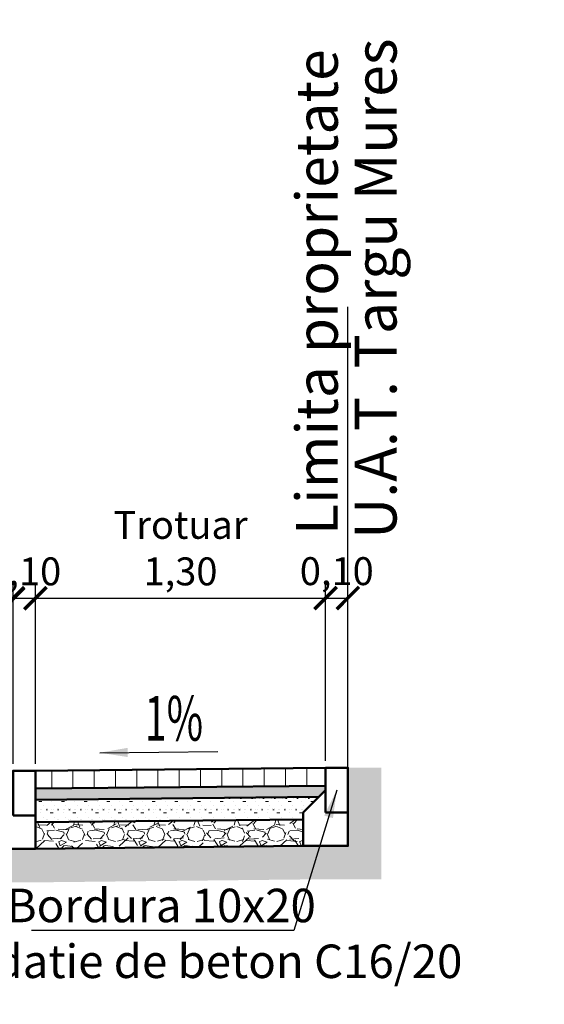
# Model space of a CAD drawing. Units: metres. Extents: x 1137.5 to 1157.1, y 885.7 to 949.1.
# Drawn here: x 1154.4 to 1156.8, y 911.6 to 916 of the extents above; entities that cross this region are included whole.
import ezdxf
from ezdxf.enums import TextEntityAlignment as Align

# ---------------------------------------------------------------- set-up
doc = ezdxf.new("R2010")
doc.units = ezdxf.units.M
for name, color, linetype in [('cote', 7, 'Continuous'), ('TS_DESIGN', 10, 'Continuous'), ('XPLOT-TEXT', 1, 'Continuous')]:
    doc.layers.add(name, color=color, linetype=linetype)
doc.layers.add('hasuri', color=1, linetype='Continuous', lineweight=20)
doc.layers.add('partea carosabila', color=1, linetype='Continuous', lineweight=50)
doc.styles.add('ARIAL', font='arial.ttf', dxfattribs={"width": 0.85})
doc.styles.add('style2', font='txt.shx', dxfattribs={"width": 0.8})
doc.styles.add('UTCLUJ', font='ROMANS.SHX', dxfattribs={"width": 0.65})
doc.dimstyles.new('alex_1_100 cm', dxfattribs={"dimtxt": 0.175, "dimasz": 0.125, "dimexe": 0.125, "dimexo": 0.0625, "dimgap": 0.0625, "dimtad": 1, "dimdec": 0, "dimlfac": 100, "dimtxsty": 'Standard', "dimblk": 'OBLIQUE', "dimcen": 0.2, "dimadec": 0, "dimazin": 0, "dimtfac": 1, "dimtdec": 0, "dimtmove": 0, "dimatfit": 0, "dimfxl": 1, "dimarcsym": 0})
doc.dimstyles.new('alex_1_50 m', dxfattribs={"dimtxt": 0.125, "dimasz": 0.1, "dimexe": 0.0625, "dimexo": 0.03125, "dimgap": 0.03125, "dimtad": 1, "dimzin": 1, "dimtxsty": 'Standard', "dimblk": 'ARCHTICK', "dimcen": 0.1, "dimclrd": 5, "dimclre": 5, "dimclrt": 1, "dimadec": 0, "dimazin": 0, "dimtfac": 1, "dimtmove": 0, "dimatfit": 3, "dimfxl": 1, "dimarcsym": 0})

# ---------------------------------------------------------------- blocks, each defined once
blk = doc.blocks.new('_Oblique')
at = {"color": 0, "linetype": 'ByBlock', "lineweight": -2}
blk.add_line((-0.5, -0.5), (0.5, 0.5), dxfattribs=at)
blk = doc.blocks.new('_ARCHTICK')
at = {"color": 0, "linetype": 'ByBlock', "const_width": 0.15}
blk.add_lwpolyline([(-0.5, -0.5), (0.5, 0.5)], dxfattribs=at)
blk = doc.blocks.new('*D161')
at = {"layer": 'cote', "color": 5, "lineweight": -2}
for p, q in [((1151.9929, 913.4653), (1151.9929, 913.4965)), ((1154.3929, 912.6969), (1154.3929, 913.4965)), ((1151.9929, 913.434), (1154.3929, 913.434))]:
    blk.add_line(p, q, dxfattribs=at)
at = {"layer": 'Defpoints', "color": 0}
for p in [(1151.9929, 913.434), (1154.3929, 913.434), (1154.3929, 912.6657)]:
    blk.add_point(p, dxfattribs=at)
at = {"layer": 'cote', "color": 5, "lineweight": -2, "xscale": 0.1, "yscale": 0.1, "zscale": 0.1, "rotation": 180}
blk.add_blockref('_ARCHTICK', (1151.9929, 913.434), dxfattribs=at)
at = {"layer": 'cote', "color": 5, "lineweight": -2, "xscale": 0.1, "yscale": 0.1, "zscale": 0.1}
blk.add_blockref('_ARCHTICK', (1154.3929, 913.434), dxfattribs=at)
at = {"layer": 'cote', "color": 1, "insert": (1153.1929, 913.7465), "char_height": 0.125, "attachment_point": 5}
blk.add_mtext('Pista\\Pbiciclisti\\P2,40', dxfattribs=at)
blk = doc.blocks.new('*D162')
at = {"layer": 'cote', "color": 5, "lineweight": -2}
for p, q in [((1154.3929, 913.4693), (1154.3929, 913.5005)), ((1154.4929, 912.6969), (1154.4929, 913.5005)), ((1154.3929, 913.438), (1154.4929, 913.438))]:
    blk.add_line(p, q, dxfattribs=at)
at = {"layer": 'Defpoints', "color": 0}
for p in [(1154.3929, 913.438), (1154.4929, 913.438), (1154.4929, 912.6657)]:
    blk.add_point(p, dxfattribs=at)
at = {"layer": 'cote', "color": 5, "lineweight": -2, "xscale": 0.1, "yscale": 0.1, "zscale": 0.1, "rotation": 180}
blk.add_blockref('_ARCHTICK', (1154.3929, 913.438), dxfattribs=at)
at = {"layer": 'cote', "color": 5, "lineweight": -2, "xscale": 0.1, "yscale": 0.1, "zscale": 0.1}
blk.add_blockref('_ARCHTICK', (1154.4929, 913.438), dxfattribs=at)
at = {"layer": 'cote', "color": 1, "insert": (1154.4429, 913.5422), "char_height": 0.125, "attachment_point": 5}
blk.add_mtext('0,10', dxfattribs=at)
blk = doc.blocks.new('*D163')
at = {"layer": 'cote', "color": 5, "lineweight": -2}
for p, q in [((1154.4929, 913.4693), (1154.4929, 913.5005)), ((1155.7935, 912.7099), (1155.7935, 913.5005)), ((1154.4929, 913.438), (1155.7935, 913.438))]:
    blk.add_line(p, q, dxfattribs=at)
at = {"layer": 'Defpoints', "color": 0}
for p in [(1154.4929, 913.438), (1155.7935, 913.438), (1155.7935, 912.6787)]:
    blk.add_point(p, dxfattribs=at)
at = {"layer": 'cote', "color": 5, "lineweight": -2, "xscale": 0.1, "yscale": 0.1, "zscale": 0.1, "rotation": 180}
blk.add_blockref('_ARCHTICK', (1154.4929, 913.438), dxfattribs=at)
at = {"layer": 'cote', "color": 5, "lineweight": -2, "xscale": 0.1, "yscale": 0.1, "zscale": 0.1}
blk.add_blockref('_ARCHTICK', (1155.7935, 913.438), dxfattribs=at)
at = {"layer": 'cote', "color": 1, "insert": (1155.1432, 913.6463), "char_height": 0.125, "attachment_point": 5}
blk.add_mtext('Trotuar\\P1,30', dxfattribs=at)
blk = doc.blocks.new('*D164')
at = {"layer": 'cote', "color": 5, "lineweight": -2}
for p, q in [((1155.7935, 912.7099), (1155.7935, 913.5015)), ((1155.8935, 912.7099), (1155.8935, 913.5015)), ((1155.7935, 913.439), (1155.8935, 913.439))]:
    blk.add_line(p, q, dxfattribs=at)
at = {"layer": 'Defpoints', "color": 0}
for p in [(1155.8935, 913.439), (1155.7935, 912.6787), (1155.8935, 912.6787)]:
    blk.add_point(p, dxfattribs=at)
at = {"layer": 'cote', "color": 5, "lineweight": -2, "xscale": 0.1, "yscale": 0.1, "zscale": 0.1, "rotation": 180}
blk.add_blockref('_ARCHTICK', (1155.7935, 913.439), dxfattribs=at)
at = {"layer": 'cote', "color": 5, "lineweight": -2, "xscale": 0.1, "yscale": 0.1, "zscale": 0.1}
blk.add_blockref('_ARCHTICK', (1155.8935, 913.439), dxfattribs=at)
at = {"layer": 'cote', "color": 1, "insert": (1155.8435, 913.5432), "char_height": 0.125, "attachment_point": 5}
blk.add_mtext('0,10', dxfattribs=at)

msp = doc.modelspace()

# ---------------------------------------------------------------- hatches: boundary and pattern name
at = {"layer": 'hasuri'}
h = msp.add_hatch(dxfattribs=at)
h.set_pattern_fill('EARTH1', color=252, scale=0.01, angle=45, style=0)
h.set_pattern_definition([(45, (1203.17165, 927.11785), (0, 0.08980256), [0.0635, -0.0635]), (45, (1203.15481, 927.134685), (0, 0.08980256), [0.0635, -0.0635]), (45, (1203.13797, 927.15152), (0, 0.08980256), [0.0635, -0.0635]), (135, (1203.13797, 927.16275), (-0.08980256, 9e-18), [0.0635, -0.0635]), (135, (1203.15481, 927.179586), (-0.08980256, 9e-18), [0.0635, -0.0635]), (135, (1203.17165, 927.196424), (-0.08980256, 9e-18), [0.0635, -0.0635])])
h.paths.add_polyline_path([(1148.5159, 913.4288), (1148.97, 913.4288), (1148.97, 913.6478), (1148.5159, 913.6478)], flags=9)
h.paths.add_polyline_path([(1144.6194, 913.9913), (1146.3584, 913.9913), (1146.3584, 914.2101), (1144.6194, 914.2101)], flags=9)
h.paths.add_polyline_path([(1143.3761, 915.3791), (1147.7703, 915.3791), (1147.7703, 915.6603), (1143.3761, 915.6603)], flags=9)
h.paths.add_polyline_path([(1142.0159, 913.4288), (1142.47, 913.4288), (1142.47, 913.6478), (1142.0159, 913.6478)], flags=9)
h.paths.add_polyline_path([(1139.0463, 913.7889), (1139.0463, 915.8744), (1138.7131, 915.8744), (1138.7131, 913.7889)], flags=9)
h.paths.add_polyline_path([(1139.3127, 913.6681), (1139.3127, 916.0291), (1138.9765, 916.0291), (1138.9765, 913.6681)], flags=9)
h.paths.add_polyline_path([(1139.574, 911.2182), (1141.3853, 911.2182), (1141.3853, 911.4057), (1139.574, 911.4057)], flags=9)
h.paths.add_polyline_path([(1139.3521, 910.7724), (1140.3714, 910.7724), (1140.3714, 911.0724), (1139.3521, 911.0724)], flags=9)
h.paths.add_polyline_path([(1139.3613, 910.5043), (1140.2506, 910.5043), (1140.2506, 910.8043), (1139.3613, 910.8043)], flags=9)
h.paths.add_polyline_path([(1139.3576, 909.9171), (1140.4169, 909.9171), (1140.4169, 910.1421), (1139.3576, 910.1421)], flags=9)
h.paths.add_polyline_path([(1139.3451, 910.2417), (1143.7026, 910.2417), (1143.7026, 910.5417), (1139.3451, 910.5417)], flags=9)
h.paths.add_polyline_path([(1152.6452, 911.2265), (1155.122, 911.2265), (1155.122, 911.414), (1152.6452, 911.414)], flags=9)
h.paths.add_polyline_path([(1152.4209, 910.745), (1155.0284, 910.745), (1155.0284, 911.0879), (1152.4209, 911.0879)], flags=9)
h.paths.add_polyline_path([(1152.4287, 910.2859), (1153.488, 910.2859), (1153.488, 910.5109), (1152.4287, 910.5109)], flags=9)
h.paths.add_polyline_path([(1152.4162, 910.5105), (1156.7737, 910.5105), (1156.7737, 910.8105), (1152.4162, 910.8105)], flags=9)
h.paths.add_polyline_path([(1141.9843, 912.5944), (1142.5656, 912.5944), (1142.5656, 912.8948), (1141.9843, 912.8948)], flags=9)
h.paths.add_polyline_path([(1139.5602, 912.6835), (1139.8335, 912.6835), (1139.8335, 912.9835), (1139.5602, 912.9835)], flags=9)
h.paths.add_polyline_path([(1153.009, 912.6773), (1153.2823, 912.6773), (1153.2823, 912.9773), (1153.009, 912.9773)], flags=9)
h.paths.add_polyline_path([(1150.3768, 913.4288), (1150.8091, 913.4288), (1150.8091, 913.6476), (1150.3768, 913.6476)], flags=9)
h.paths.add_polyline_path([(1151.0872, 913.4288), (1151.4987, 913.4288), (1151.4987, 913.6476), (1151.0872, 913.6476)], flags=9)
h.paths.add_polyline_path([(1151.7476, 913.4288), (1152.1382, 913.4288), (1152.1382, 913.6476), (1151.7476, 913.6476)], flags=9)
h.paths.add_polyline_path([(1152.6406, 913.3246), (1153.7452, 913.3246), (1153.7452, 914.1684), (1152.6406, 914.1684)], flags=9)
h.paths.add_polyline_path([(1140.1768, 913.4288), (1140.6091, 913.4288), (1140.6091, 913.6476), (1140.1768, 913.6476)], flags=9)
h.paths.add_polyline_path([(1139.1877, 913.3767), (1140.1981, 913.3767), (1140.1981, 913.908), (1139.1877, 913.908)], flags=9)
h.paths.add_polyline_path([(1138.8476, 913.4288), (1139.2382, 913.4288), (1139.2382, 913.6476), (1138.8476, 913.6476)], flags=9)
h.paths.add_polyline_path([(1141.5426, 910.8632), (1144.0105, 910.8632), (1144.0105, 911.5811), (1141.5426, 911.5811)], flags=9)
h.paths.add_polyline_path([(1144.4754, 912.6278), (1145.0567, 912.6278), (1145.0567, 912.9282), (1144.4754, 912.9282)], flags=9)
h.paths.add_polyline_path([(1145.8833, 912.6326), (1146.4645, 912.6326), (1146.4645, 912.933), (1145.8833, 912.933)], flags=9)
h.paths.add_polyline_path([(1148.0636, 912.6042), (1148.6448, 912.6042), (1148.6448, 912.9047), (1148.0636, 912.9047)], flags=9)
h.paths.add_polyline_path([(1144.7898, 911.182), (1146.7249, 911.182), (1146.7249, 911.3695), (1144.7898, 911.3695)], flags=9)
h.paths.add_polyline_path([(1144.5733, 910.7987), (1146.6726, 910.7987), (1146.6726, 911.0237), (1144.5733, 911.0237)], flags=9)
h.paths.add_polyline_path([(1144.5806, 910.1733), (1145.5906, 910.1733), (1145.5906, 910.4733), (1144.5806, 910.4733)], flags=9)
h.paths.add_polyline_path([(1144.5623, 910.4681), (1147.1462, 910.4681), (1147.1462, 910.7681), (1144.5623, 910.7681)], flags=9)
h.paths.add_polyline_path([(1144.5733, 909.4766), (1146.2687, 909.4766), (1146.2687, 909.7016), (1144.5733, 909.7016)], flags=9)
h.paths.add_polyline_path([(1144.4983, 909.617), (1146.8544, 909.617), (1146.8544, 910.292), (1144.4983, 910.292)], flags=9)
h.paths.add_polyline_path([(1148.0227, 911.1976), (1149.9578, 911.1976), (1149.9578, 911.3851), (1148.0227, 911.3851)], flags=9)
h.paths.add_polyline_path([(1147.8062, 910.8143), (1149.9054, 910.8143), (1149.9054, 911.0393), (1147.8062, 911.0393)], flags=9)
h.paths.add_polyline_path([(1147.8135, 910.1889), (1148.8235, 910.1889), (1148.8235, 910.4889), (1147.8135, 910.4889)], flags=9)
h.paths.add_polyline_path([(1147.8021, 910.4837), (1150.386, 910.4837), (1150.386, 910.7837), (1147.8021, 910.7837)], flags=9)
h.paths.add_polyline_path([(1147.7991, 909.8608), (1150.0194, 909.8608), (1150.0194, 910.1287), (1147.7991, 910.1287)], flags=9)
h.paths.add_polyline_path([(1147.8078, 909.49), (1152.1653, 909.49), (1152.1653, 909.79), (1147.8078, 909.79)], flags=9)
h.paths.add_polyline_path([(1147.8078, 909.2074), (1150.921, 909.2074), (1150.921, 909.5074), (1147.8078, 909.5074)], flags=9)
h.paths.add_polyline_path([(1147.8203, 908.9515), (1148.8982, 908.9515), (1148.8982, 909.1765), (1147.8203, 909.1765)], flags=9)
h.paths.add_polyline_path([(1144.5268, 913.4288), (1144.9591, 913.4288), (1144.9591, 913.6476), (1144.5268, 913.6476)], flags=9)
h.paths.add_polyline_path([(1146.0268, 913.4288), (1146.4591, 913.4288), (1146.4591, 913.6476), (1146.0268, 913.6476)], flags=9)
h.paths.add_polyline_path([(1145.2763, 911.491), (1145.7095, 911.491), (1145.7095, 911.7098), (1145.2763, 911.7098)], flags=9)
h.paths.add_polyline_path([(1140.7541, 912.6864), (1140.7541, 913.0928), (1140.5351, 913.0928), (1140.5351, 912.6864)], flags=9)
h.paths.add_polyline_path([(1138.9929, 912.4037), (1138.9929, 912.6037), (1138.8429, 912.6037), (1138.8429, 912.105), (1139.344, 912.1005), (1139.344, 912.2505), (1138.9929, 912.2537)])
h.paths.add_polyline_path([(1143.9929, 911.829), (1140.1929, 911.734), (1140.1929, 912.1917), (1140.1929, 912.2428), (1139.344, 912.2505), (1139.344, 912.1005), (1140.0429, 912.0941), (1140.0429, 911.5802), (1144.5598, 911.6931), (1144.5598, 911.8431)])
h.paths.add_polyline_path([(1145.4729, 911.866), (1144.5598, 911.8431), (1144.5598, 911.6931), (1145.4729, 911.7159)])
h.paths.add_polyline_path([(1146.9929, 911.829), (1145.5129, 911.866), (1145.5129, 911.7159), (1147.7927, 911.6589), (1147.7927, 911.809)])
h.paths.add_polyline_path([(1150.6929, 912.5917), (1150.6929, 912.4667), (1150.7929, 912.3417), (1150.7929, 912.1917), (1150.7929, 911.934), (1150.7929, 911.734), (1147.7927, 911.809), (1147.7927, 911.6589), (1150.9429, 911.5802), (1150.9429, 912.3943), (1150.905, 912.4417), (1151.7429, 912.4417), (1151.7429, 912.0917), (1152.2429, 912.0917), (1152.2429, 912.1452), (1152.4152, 912.1469), (1152.4152, 912.2969), (1152.0929, 912.2937), (1152.0929, 912.2417), (1151.8929, 912.2417), (1151.8929, 912.3917), (1151.8929, 912.5917), (1151.3106, 912.5917), (1151.2753, 912.5917)])
h.paths.add_polyline_path([(1154.2929, 912.3157), (1152.4152, 912.2969), (1152.4152, 912.1469), (1154.2937, 912.1657), (1154.4937, 912.1657), (1155.6943, 912.1787), (1156.0435, 912.1787), (1156.0435, 912.6787), (1155.8935, 912.6787), (1155.8935, 912.4787), (1155.8935, 912.3287), (1155.6935, 912.3287), (1154.4929, 912.3157)])
h.paths.add_polyline_path([(1153.8231, 911.539), (1156.291, 911.539), (1156.291, 912.2569), (1153.8231, 912.2569)], flags=9)
h = msp.add_hatch(dxfattribs=at)
h.set_pattern_fill('ANSI31', color=252, scale=0.03, angle=45, style=0)
h.set_pattern_definition([(90, (1200.57165, 928.58068), (-0.09525, 6e-18), [])])
h.paths.add_polyline_path([(1154.4929, 912.6657), (1154.4929, 912.5857), (1155.7935, 912.5987), (1155.7929, 912.6787)])
h = msp.add_hatch(dxfattribs=at)
h.set_pattern_fill('SCREED', color=252, scale=0.002, style=0)
h.set_pattern_definition([(0, (1200.57165, 928.580678), (0.1016, 0.0254), [-0.0127, 0, -0.0381, 0]), (0, (1200.57165, 928.581948), (0.1016, 0.0254), [-0.00508, 0, -0.01778, 0, -0.009144, 0, -0.0381, 0]), (0, (1200.57165, 928.583218), (0.1016, 0.0254), [-0.00254, 0, -0.0127, 0, -0.0127, 0, -0.02794, 0, -0.009144, 0]), (0, (1200.57165, 928.584488), (0.1016, 0.0254), [-0.009144, 0, -0.04064, 0]), (0, (1200.57165, 928.585758), (0.1016, 0.0254), [-0.03048, 0, -0.03048, 0]), (0, (1200.57165, 928.587028), (0.1016, 0.0254), [-0.04318, 0]), (0, (1200.57165, 928.588298), (0.1016, 0.0254), [-0.0127, 0, -0.05588, 0]), (0, (1200.57165, 928.589568), (0.1016, 0.0254), [-0.01778, 0, -0.01016, 0]), (0, (1200.57165, 928.590838), (0.1016, 0.0254), [-0.0254, 0]), (0, (1200.57165, 928.593378), (0.1016, 0.0254), [-0.003556, 0, -0.0381, 0, -0.02286, 0]), (0, (1200.57165, 928.594648), (0.1016, 0.0254), [-0.00508, 0, -0.000508, 0, -0.0127, 0]), (0, (1200.57165, 928.595918), (0.1016, 0.0254), [-0.00254, 0, -0.03302, 0, -0.0381, 0]), (0, (1200.57165, 928.597188), (0.1016, 0.0254), [-0.0254, 0]), (0, (1200.57165, 928.598458), (0.1016, 0.0254), [-0.0127, 0, -0.05334, 0]), (0, (1200.57165, 928.600998), (0.1016, 0.0254), [-0.06096, 0]), (0, (1200.57165, 928.602268), (0.1016, 0.0254), [-0.0127, 0, -0.001016, 0, -0.01778, 0]), (0, (1200.57165, 928.603538), (0.1016, 0.0254), [-0.003556, 0, -0.0254, 0, -0.01016, 0, -0.01778, 0, -0.02032, 0]), (0, (1200.57165, 928.604808), (0.1016, 0.0254), [-0.00762, 0, -0.01016, 0, -0.0254, 0, -0.001016, 0, -0.0127, 0]), (0, (1200.57165, 928.606078), (0.1016, 0.0254), [-0.0254, 0])])
h.paths.add_polyline_path([(1155.7632, 912.5484), (1155.7935, 912.5787), (1155.7935, 912.5987), (1154.4929, 912.5857), (1154.4929, 912.5357)])
h = msp.add_hatch(dxfattribs=at)
h.set_pattern_fill('GROUT', color=252, scale=0.005, style=0)
h.set_pattern_definition([(0, (1200.59705, 928.59338), (0.00635, 0.0508), [0.00635, -0.04445]), (0, (1200.6034, 928.61243), (0, 0.0508), [0, -0.0508]), (0, (1200.58435, 928.59338), (0.01905, 0.0508), [0, -0.0508]), (0, (1200.58435, 928.63148), (0.0508, 0.0508), [0.0127, -0.0889]), (0, (1200.62245, 928.59973), (0, 0.0508), [0, -0.0508]), (0, (1200.60975, 928.59338), (0.0127, 0.0508), [0, -0.0508]), (0, (1200.6161, 928.59973), (0, 0.0508), [0, -0.0508]), (0, (1200.5907, 928.63148), (0, 0.0508), [0, -0.0508])])
h.paths.add_polyline_path([(1155.6935, 912.4477), (1155.6935, 912.4787), (1155.7632, 912.5484), (1154.4929, 912.5357), (1154.4929, 912.4657), (1154.4929, 912.4357)])
h = msp.add_hatch(dxfattribs=at)
h.set_pattern_fill('GRAVEL1', color=252, scale=0.01, style=0)
h.set_pattern_definition([(228.0128, (1200.701249, 928.760678), (-1.4399996818, -1.6200002416), [0.0242165, -2.39743584]), (184.9697, (1200.685049, 928.7426785), (2.1600001891, 0.1799984351), [0.04155624, -4.1140665]), (132.5104, (1200.643649, 928.739078), (1.7999983295, -1.9800015612), [0.02930184, -2.90088576]), (267.2737, (1200.573449, 928.6940785), (0.1799992832, 3.600000053), [0.03784284, -3.74644044]), (292.8337, (1200.571649, 928.6562785), (-0.900001783, 2.159999354), [0.0371079, -3.67368714]), (357.2737, (1200.586049, 928.6220785), (-3.600000053, 0.1799992832), [0.03784284, -3.74644044]), (37.6942, (1200.623849, 928.6202785), (-2.3400013221, -1.7999982728), [0.0500452, -4.9544728]), (72.2553, (1200.663449, 928.6508785), (1.2600019372, 3.9599993215), [0.04724784, -4.6775378]), (121.4296, (1200.677849, 928.6958785), (-1.4400014822, 2.3399991066), [0.037971, -3.75913314]), (175.2364, (1200.658049, 928.728278), (1.9800001702, -0.179998476), [0.04334976, -2.12413734]), (222.3974, (1200.614849, 928.7318785), (-2.1600013231, -1.9799985747), [0.05606064, -5.5500075]), (138.8141, (1200.751649, 928.692278), (-1.2600005304, 1.0799995167), [0.0191342, -1.8942919]), (171.4692, (1200.737249, 928.7048785), (2.3399996914, -0.3600014239), [0.03640266, -3.603872]), (225, (1200.70125, 928.71028), (-4e-17, -0.18000006), [0.0254558, -0.22910256]), (203.1986, (1200.68865, 928.731878), (0.899999952, 0.360000238), [0.01370844, -1.3571307]), (291.8014, (1200.67605, 928.72648), (-0.179999984, 0.54000005), [0.01938654, -0.94994316]), (30.9638, (1200.68325, 928.70848), (0.539999644, 0.360000447), [0.0314872, -1.01808414]), (161.5651, (1200.71025, 928.72468), (0.36000008, -0.17999971), [0.0227684, -0.54644166]), (16.3895, (1200.571649, 928.726478), (1.8000003955, 0.539998688), [0.031896, -3.1577121]), (70.3462, (1200.602249, 928.735478), (-0.7199991446, -1.9800003844), [0.026759, -2.64913344]), (293.1986, (1200.71025, 928.760678), (-0.360000238, 0.899999952), [0.0274167, -1.34342244]), (343.6105, (1200.721049, 928.735478), (-1.8000003955, 0.539998688), [0.031896, -3.1577121]), (339.444, (1200.57165, 928.614878), (-0.900000332, 0.359999279), [0.0307584, -1.5071623]), (294.7751, (1200.600449, 928.604078), (-0.899998594, 1.980000616), [0.02577204, -2.55143574]), (66.8014, (1200.71205, 928.580678), (0.360000238, 0.899999952), [0.0274167, -1.34342244]), (17.354, (1200.722849, 928.605878), (-2.3400003635, -0.7199990107), [0.0301736, -2.9871763]), (69.444, (1200.62385, 928.580678), (-0.359999279, -0.900000332), [0.0153792, -1.5225415]), (101.3099, (1200.70125, 928.58068), (-0.179999574, 0.720000135), [0.0091782, -0.9086452]), (165.9638, (1200.69945, 928.58968), (0.5400001, -0.17999965), [0.0371079, -0.705051]), (186.009, (1200.663449, 928.5986785), (1.799999955, 0.179999877), [0.034389, -3.40450614]), (303.6901, (1200.68325, 928.69228), (-0.18000024, 0.35999992), [0.02595996, -0.6230392]), (353.1572, (1200.697649, 928.6706785), (3.0599998858, -0.3600014395), [0.0453229, -4.48696134]), (60.9454, (1200.742649, 928.665278), (-0.720000005, -1.260000069), [0.0185321, -1.8346813]), (90, (1200.75165, 928.68148), (-0.18, 0.18), [0.0108, -0.1692]), (120.2564, (1200.659849, 928.604078), (0.7199990796, -1.260000442), [0.0250063, -2.4756336]), (48.0128, (1200.647249, 928.625678), (1.4399996818, 1.6200002416), [0.04843296, -2.37321936]), (0, (1200.67965, 928.66168), (0.18, 0.18), [0.0468, -0.1332]), (325.3048, (1200.726449, 928.661678), (-1.7999989667, 1.2600015498), [0.0284605, -2.8175893]), (254.0546, (1200.74985, 928.645478), (-0.17999998, -0.720000023), [0.02620836, -1.28421144]), (207.646, (1200.742649, 928.6202785), (-3.419999245, -1.8000013884), [0.0426717, -4.2245053]), (175.4261, (1200.704849, 928.6004785), (-2.3399978635, 0.1799990016), [0.04514384, -4.46922893])])
h.paths.add_polyline_path([(1154.4929, 912.4357), (1154.4929, 912.3157), (1155.6935, 912.3288), (1155.6935, 912.3288), (1155.6935, 912.4477)])

# ---------------------------------------------------------------- linework, layer by layer
at = {"color": 0}
msp.add_line((1155.8935, 912.6787), (1155.8935, 914.7427), dxfattribs=at)
at = {"layer": 'partea carosabila'}
for p, q in [((1155.7929, 912.6787), (1154.4929, 912.6657)), ((1155.7935, 912.5987), (1154.4929, 912.5857)), ((1155.7632, 912.5484), (1154.4929, 912.5357)), ((1155.6935, 912.4477), (1154.4929, 912.4357)), ((1155.6935, 912.3288), (1154.4929, 912.3157))]:
    msp.add_line(p, q, dxfattribs=at)
for points in [[(1154.3929, 912.4657), (1154.3929, 912.6657), (1154.4929, 912.6657), (1154.4929, 912.4657)], [(1155.7935, 912.4787), (1155.7935, 912.6787), (1155.8935, 912.6787), (1155.8935, 912.4787)], [(1154.3929, 912.4657), (1154.3929, 912.5657), (1154.2929, 912.4657), (1154.2929, 912.3157), (1154.4929, 912.3157), (1154.4929, 912.4657)], [(1155.7935, 912.4787), (1155.7935, 912.5787), (1155.6935, 912.4787), (1155.6935, 912.3287), (1155.8935, 912.3287), (1155.8935, 912.4787)]]:
    msp.add_lwpolyline(points, close=True, dxfattribs=at)

# ---------------------------------------------------------------- texts
at = {"insert": (1155.057, 912.1372), "char_height": 0.15, "width": 3.688657, "attachment_point": 2, "style": 'UTCLUJ'}
msp.add_mtext('Bordura 10x20\\Ppe fundatie de beton C16/20', dxfattribs=at)
at = {"layer": 'TS_DESIGN', "style": 'style2', "width": 0.65}
msp.add_text('1%%%', height=0.2, dxfattribs=at).set_placement((1154.9827, 912.8005))
at = {"layer": 'XPLOT-TEXT', "color": 0, "style": 'ARIAL'}
for s, p in [('U.A.T. Targu Mures', (1156.1115, 914.8245)), ('Limita proprietate', (1155.8481, 914.8087))]:
    msp.add_text(s, height=0.1875, rotation=90, dxfattribs=at).set_placement(p, align=Align.CENTER)

# ---------------------------------------------------------------- dimensions: what is measured, and where the dimension line sits
at = {"layer": 'cote', "color": 0}
for base, p1, p2, text, picture, middle in [((1154.3929, 913.434), (1151.9929, 913.434), (1154.3929, 912.6657), 'Pista\\Pbiciclisti\\P<>', '*D161', (1153.1929, 913.7465)), ((1155.7935, 913.438), (1154.4929, 913.438), (1155.7935, 912.6787), 'Trotuar\\P<>', '*D163', (1155.1432, 913.6463))]:
    dim = msp.add_linear_dim(base=base, p1=p1, p2=p2, text=text, dimstyle='alex_1_50 m', dxfattribs=at)
    dim.commit()
    dim.dimension.update_dxf_attribs({"geometry": picture, "text_midpoint": middle})
for base, p1, p2, picture, middle in [((1154.4929, 913.438), (1154.3929, 913.438), (1154.4929, 912.6657), '*D162', (1154.4429, 913.438)), ((1155.8935, 913.439), (1155.7935, 912.6787), (1155.8935, 912.6787), '*D164', (1155.8435, 913.439))]:
    dim = msp.add_linear_dim(base=base, p1=p1, p2=p2, dimstyle='alex_1_50 m', dxfattribs=at)
    dim.commit()
    dim.dimension.update_dxf_attribs({"geometry": picture, "text_midpoint": middle, "dimtype": 160})

# ---------------------------------------------------------------- leaders
msp.add_leader([(1155.8435, 912.5787), (1155.6509, 911.9505), (1154.4752, 911.9505)], dimstyle='alex_1_100 cm')
at = {"layer": 'TS_DESIGN'}
msp.add_leader([(1154.7812, 912.7463), (1155.3104, 912.7516)], dimstyle='alex_1_100 cm', dxfattribs=at)

doc.saveas('drawing.dxf')
